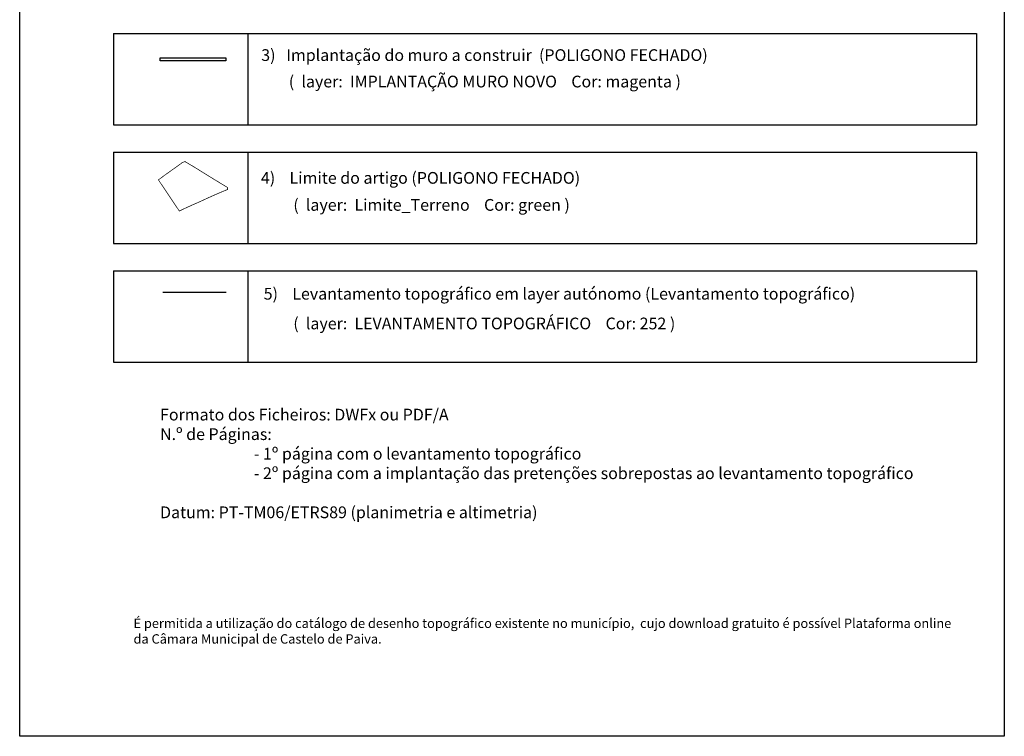
# Model space of a CAD drawing. Units: millimetres. Extents: x 1870 to 2080, y 1633 to 1961.
# Drawn here: x 1870 to 2080, y 1633 to 1786 of the extents above; entities that cross this region are included whole.
import ezdxf

# ---------------------------------------------------------------- set-up
doc = ezdxf.new("R2010")
doc.units = ezdxf.units.MM
doc.linetypes.add('DASHED2', pattern=[0.375, 0.25, -0.125])
for name, color, linetype in [('Grelha', 7, 'Continuous'), ('IMPLANTAÇÃO MURO NOVO', 6, 'Continuous'), ('LEVANTAMENTO TOPOGRÁFICO', 252, 'Continuous'), ('Limite_Terreno', 3, 'DASHED2')]:
    doc.layers.add(name, color=color, linetype=linetype)
doc.layers.add('Texto_Legenda', color=7, linetype='Continuous', lineweight=0)
doc.styles.add('arial', font='arial.ttf')
doc.styles.get("Standard").update_dxf_attribs({"font": 'arial.ttf'})

msp = doc.modelspace()

# ---------------------------------------------------------------- linework, layer by layer
at = {"layer": 'Grelha'}
for p, q in [((1889.87, 1783.33), (1889.87, 1763.86)), ((1889.87, 1783.33), (2073.99, 1783.33)), ((1918.52, 1783.33), (1918.52, 1763.86)), ((2073.99, 1783.33), (2073.99, 1763.86)), ((1889.87, 1763.86), (2073.99, 1763.86)), ((1889.87, 1758.02), (1889.87, 1738.55)), ((1889.87, 1758.02), (2073.99, 1758.02)), ((1918.52, 1758.02), (1918.52, 1738.55)), ((2073.99, 1758.02), (2073.99, 1738.55)), ((1889.87, 1738.55), (2073.99, 1738.55)), ((1889.87, 1732.71), (1889.87, 1713.24)), ((1889.87, 1732.71), (2073.99, 1732.71)), ((1918.52, 1732.71), (1918.52, 1713.24)), ((2073.99, 1732.71), (2073.99, 1713.24)), ((1889.87, 1713.24), (2073.99, 1713.24))]:
    msp.add_line(p, q, dxfattribs=at)
at = {"layer": 'IMPLANTAÇÃO MURO NOVO', "lineweight": 30}
msp.add_lwpolyline([(1899.84, 1778.13), (1913.85, 1778.13), (1913.85, 1777.48), (1899.84, 1777.48)], close=True, dxfattribs=at)
at = {"layer": 'LEVANTAMENTO TOPOGRÁFICO'}
msp.add_lwpolyline([(1869.89, 1930.41), (2079.89, 1930.41), (2079.89, 1633.41), (1869.89, 1633.41)], close=True, dxfattribs=at)
at = {"layer": 'LEVANTAMENTO TOPOGRÁFICO', "color": 252}
msp.add_lwpolyline([(1913.9, 1728.07), (1900.42, 1728.07)], dxfattribs=at)
at = {"layer": 'Limite_Terreno', "linetype": 'Continuous', "lineweight": 5, "ltscale": 2, "const_width": 0.15}
msp.add_lwpolyline([(1913.45, 1750.92), (1911.38, 1752.18), (1909.26, 1753.49), (1907.84, 1754.37), (1906.83, 1754.99), (1905.3, 1755.89), (1905.18, 1756), (1904.82, 1755.88), (1904.47, 1755.71), (1904.18, 1755.47), (1903.07, 1754.68), (1901.8, 1753.78), (1900.97, 1753.19), (1900.18, 1752.61), (1899.47, 1752.09), (1900.47, 1750.61), (1901.39, 1749.24), (1902.26, 1747.94), (1903.11, 1746.66), (1903.73, 1745.74), (1903.96, 1745.43), (1904.57, 1745.75), (1905.41, 1746.14), (1906.6, 1746.68), (1907.82, 1747.21), (1909.05, 1747.77), (1910.14, 1748.28), (1911.4, 1748.84), (1912.72, 1749.41), (1914.21, 1750.03), (1914.22, 1750.46)], close=True, dxfattribs=at)

# ---------------------------------------------------------------- texts
at = {"layer": 'Texto_Legenda', "char_height": 2.5, "attachment_point": 1, "style": 'arial'}
for s, width, insert in [('3)   Implantação do muro a construir  (POLIGONO FECHADO)', 115.9042, (1921.41, 1779.95)), ('(  layer:  IMPLANTAÇÃO MURO NOVO    Cor: magenta )', 115.9042, (1927.29, 1774.31)), ('4)    Limite do artigo (POLIGONO FECHADO)', 115.9042, (1921.34, 1753.76)), ('(  layer:  Limite_Terreno    Cor: green )', 115.9042, (1928.25, 1748)), ('5)    Levantamento topográfico em layer autónomo (Levantamento topográfico)', 135.8823, (1921.93, 1729.05)), ('(  layer:  LEVANTAMENTO TOPOGRÁFICO    Cor: 252 )', 115.9042, (1928.25, 1722.71)), ('Formato dos Ficheiros: {\\C1;DWFx ou PDF/A}\\PN.º de Páginas:^I^I\\P^I^I^I- 1º página com o levantamento topográfico\\P^I^I^I- 2º página com a implantação das pretenções sobrepostas ao levantamento topográfico\\P\\PDatum: PT-TM06/ETRS89 (planimetria e altimetria)', 174.5306, (1899.83, 1703.27))]:
    msp.add_mtext_dynamic_manual_height_columns(s, width=width, gutter_width=12.5, heights=[0], dxfattribs=dict(at, insert=insert))
at = {"layer": 'Texto_Legenda', "insert": (1894.17, 1658.51), "char_height": 2, "width": 175.5274, "attachment_point": 1}
msp.add_mtext('\\pxsm1.5;É permitida a utilização do catálogo de desenho topográfico existente no município,  cujo download gratuito é possível Plataforma online da Câmara Municipal de Castelo de Paiva.\\P\\ps*;\\P\\pb0.25,a0.25,qj;^I^I', dxfattribs=at)

doc.saveas('drawing.dxf')
